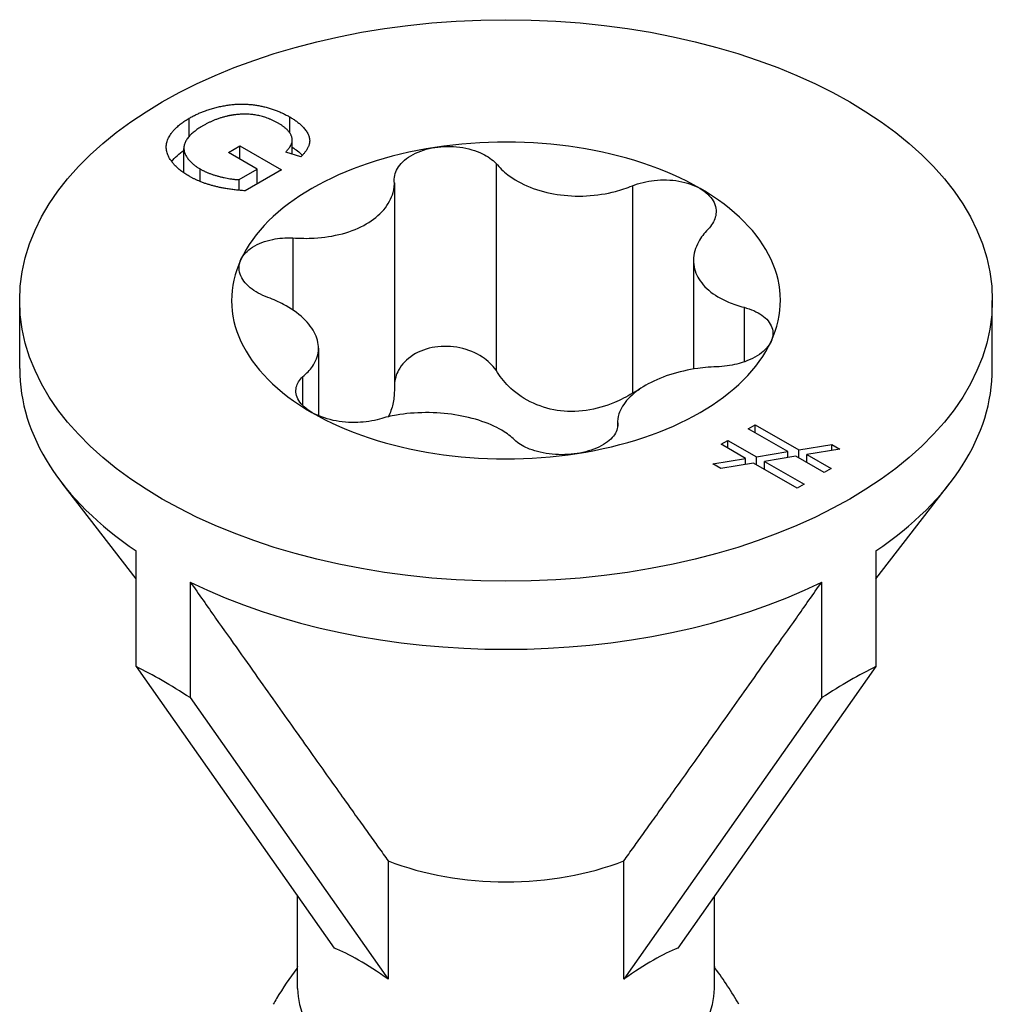
# Model space of a CAD drawing. Units: millimetres. Extents: x -7 to 21, y -113 to 0.
# Drawn here: x 14 to 21, y -73 to -66 of the extents above; entities that cross this region are included whole.
import ezdxf

# ---------------------------------------------------------------- set-up
doc = ezdxf.new("R2010")
doc.units = ezdxf.units.MM

# ---------------------------------------------------------------- blocks, each defined once
blk = doc.blocks.new('TTF42X55T-20-ISO')
at = {"layer": ''}
for p, q in [((-2.2795, 23.6368), (-2.2795, 23.7673)), ((-1.5562, 23.6609), (-1.5562, 23.776)), ((-1.5378, 23.5076), (-1.5378, 23.6096)), ((-2.3182, 23.3734), (-2.3182, 23.5499)), ((-1.9982, 23.5202), (-1.9146, 23.5685)), ((-1.9146, 23.5685), (-1.6155, 23.3958)), ((-1.9146, 23.472), (-1.9146, 23.5685)), ((-1.7907, 23.4004), (-1.9982, 23.5202)), ((-1.4775, 23.4879), (-1.5848, 23.523)), ((-2.2014, 23.3113), (-2.2014, 23.4017)), ((-1.9216, 23.3248), (-1.7907, 23.4004)), ((-1.6155, 23.3958), (-1.8774, 23.2445)), ((-1.7907, 23.2946), (-1.7907, 23.4004)), ((-0.0715, 23.442), (-0.0715, 21.9537)), ((-1.9216, 23.2481), (-1.9216, 23.3248)), ((-0.8035, 23.3028), (-0.8035, 21.8068)), ((0.9097, 23.2803), (0.9097, 21.7882)), ((-1.5353, 22.9063), (-1.5353, 22.3877)), ((1.3498, 22.7435), (1.3498, 21.9617)), ((-3.5, 21.9654), (-3.5, 22.4553)), ((1.7134, 22.406), (1.7134, 22.0129)), ((3.5, 21.9654), (3.5, 22.4553)), ((-1.3498, 22.1113), (-1.3498, 21.6257)), ((-1.4638, 21.9066), (-1.4638, 21.7001)), ((0.8035, 21.5778), (0.8035, 21.5504)), ((0.8038, 21.5669), (0.8038, 21.5545)), ((1.7427, 21.5325), (1.7925, 21.5612)), ((1.7925, 21.5037), (1.7925, 21.5612)), ((1.7925, 21.5612), (2.1068, 21.3798)), ((2.0289, 21.3672), (1.7427, 21.5325)), ((1.5479, 21.42), (1.5977, 21.4487)), ((1.7242, 21.3182), (1.5479, 21.42)), ((1.5977, 21.3912), (1.5977, 21.4487)), ((1.5977, 21.4487), (1.8021, 21.3307)), ((2.1068, 21.3798), (2.3444, 21.4181)), ((2.3444, 21.3752), (2.3444, 21.4181)), ((2.3444, 21.4181), (2.4025, 21.3846)), ((1.8021, 21.3307), (2.0289, 21.3672)), ((1.8021, 21.2732), (1.8021, 21.3307)), ((2.087, 21.3337), (1.8615, 21.2964)), ((2.0289, 21.3241), (2.0289, 21.3672)), ((2.2901, 21.2164), (2.087, 21.3337)), ((2.1068, 21.3223), (2.1068, 21.3798)), ((2.4025, 21.3846), (2.1649, 21.3462)), ((2.1649, 21.2887), (2.1649, 21.3462)), ((2.1649, 21.3462), (2.3399, 21.2452)), ((1.4878, 21.2798), (1.7242, 21.3182)), ((1.5453, 21.2467), (1.4878, 21.2798)), ((1.7823, 21.2846), (1.5453, 21.2467)), ((1.7242, 21.2753), (1.7242, 21.3182)), ((2.0953, 21.1039), (1.7823, 21.2846)), ((1.8615, 21.2389), (1.8615, 21.2964)), ((1.8615, 21.2964), (2.1451, 21.1327)), ((2.3399, 21.2452), (2.2901, 21.2164)), ((-2.6617, 20.4518), (-3.195, 21.1404)), ((2.1451, 21.1327), (2.0953, 21.1039)), ((2.6617, 20.4518), (3.195, 21.1404)), ((-2.6617, 19.8214), (-2.6617, 20.6532)), ((2.6617, 20.6532), (2.6617, 19.8214)), ((-2.2728, 20.4286), (-2.2728, 19.5968)), ((2.2728, 19.5968), (2.2728, 20.4286)), ((-2.6617, 19.8214), (-1.2371, 17.7948)), ((2.6617, 19.8214), (1.2371, 17.7948)), ((-2.2728, 19.5968), (-0.8482, 17.5702)), ((2.2728, 19.5968), (0.8482, 17.5702)), ((-0.8482, 18.4227), (-0.8482, 17.5702)), ((0.8482, 17.5702), (0.8482, 18.4227)), ((-1.5, 17.5039), (-1.5, 18.1687)), ((1.5, 17.5039), (1.5, 18.1687))]:
    blk.add_line(p, q, dxfattribs=at)
blk.add_ellipse((0, 22.4553), major_axis=(-3.5, 0), ratio=0.57735, dxfattribs=at)
for centre, major_axis, ratio, start_param, end_param in [((0, 22.4553), (1.975, 0), 0.57735, 0.785398, 1.832596), ((0, 22.4553), (-1.975, 0), 0.57735, 4.974188, 6.021386), ((0, 22.4553), (1.975, 0), 0.57735, 6.021386, 7.068583), ((0, 22.4553), (-1.975, 0), 0.57735, 6.021386, 7.068583), ((0, 22.4553), (1.975, 0), 0.57735, 4.974188, 6.021386), ((0, 21.9654), (-3.5, 0), 0.57735, 0, 0.706746), ((0, 21.9654), (3.5, 0), 0.57735, 5.57644, 6.283185), ((0, 22.4553), (-1.975, 0), 0.57735, 0.785398, 1.832596), ((0, 21.9654), (3.5, 0), 0.57735, 4.005643, 5.419135), ((0, 16.1991), (3.4177, -3.7366), 0.201906, 2.494801, 2.652106), ((0, 16.1991), (-3.4177, -3.7366), 0.201906, 3.631079, 3.788384), ((0, 19.1369), (1.5, 0), 0.57735, 4.111367, 5.313411), ((0, 16.1991), (1.4647, -1.6014), 0.201906, 2.389078, 2.75783), ((0, 16.1991), (1.4647, 1.6014), 0.201906, 0.383763, 0.752515), ((0, 17.4746), (-1.5359, 0), 0.57735, 6.066554, 6.085811), ((0, 17.4746), (1.5359, 0), 0.57735, 0.197374, 0.216631), ((0, 17.5039), (-1.5, 0), 0.57735, 0, 3.141593)]:
    blk.add_ellipse(centre, major_axis=major_axis, ratio=ratio, start_param=start_param, end_param=end_param, dxfattribs=at)
for points, degree in [([(-2.2795, 23.7673), (-2.176, 23.827), (-1.9109, 23.8806), (-1.6619, 23.837), (-1.5562, 23.776)], 2), ([(-2.2806, 23.3497), (-2.3846, 23.4098), (-2.4654, 23.5597), (-2.3835, 23.7072), (-2.2795, 23.7673)], 2), ([(-2.0079, 23.7816), (-2.1006, 23.7592), (-2.1771, 23.715)], 2), ([(-1.636, 23.7293), (-1.7001, 23.7664), (-1.8327, 23.7981), (-1.954, 23.794), (-2.0079, 23.7816)], 2), ([(-1.5562, 23.776), (-1.4797, 23.7318), (-1.4053, 23.6316), (-1.4242, 23.5398), (-1.4775, 23.4879)], 2), ([(-2.1771, 23.715), (-2.2714, 23.6606), (-2.3339, 23.5492), (-2.2709, 23.4418), (-2.2014, 23.4017)], 2), ([(-1.5848, 23.523), (-1.5471, 23.5635), (-1.532, 23.6263), (-1.5826, 23.6985), (-1.636, 23.7293)], 2), ([(-2.4058, 23.4547), (-2.3836, 23.4843), (-2.3539, 23.5111), (-2.3182, 23.5356)], 3), ([(-2.2014, 23.4017), (-2.1405, 23.3665), (-1.9777, 23.3267), (-1.9216, 23.3248)], 2), ([(-1.8774, 23.2445), (-2.0014, 23.2526), (-2.2035, 23.3052), (-2.2806, 23.3497)], 2), ([(0.9097, 21.7882), (0.926, 21.7986), (0.9432, 21.8082), (0.9609, 21.8168)], 3), ([(1.6755, 17.3899), (1.6247, 17.4789), (1.5682, 17.5654), (1.5061, 17.6485)], 3)]:
    blk.add_open_spline(points, degree=degree, dxfattribs=at)
for points, knots in [([(-1.5378, 23.5575), (-1.5115, 23.5411), (-1.488, 23.5232), (-1.4673, 23.5028), (-1.4662, 23.5017), (-1.4651, 23.5006)], [-0.039583574, -0.039583574, -0.039583574, -0.039583574, -0.032653503, -0.032653503, -0.032262295, -0.032262295, -0.032262295, -0.032262295]), ([(-0.8038, 23.3156), (-0.8055, 23.3513), (-0.7942, 23.3869), (-0.7507, 23.4508), (-0.7146, 23.4821), (-0.6229, 23.5307), (-0.5673, 23.548), (-0.5112, 23.5567)], [0.01853709, 0.01853709, 0.01853709, 0.01853709, 0.03488531, 0.03488531, 0.05230649, 0.05230649, 0.06972767, 0.06972767, 0.06972767, 0.06972767]), ([(-0.5112, 23.5567), (-0.4551, 23.5654), (-0.3925, 23.5664), (-0.273, 23.5505), (-0.2161, 23.5335), (-0.1319, 23.4927), (-0.0976, 23.469), (-0.0715, 23.442)], [0.06972767, 0.06972767, 0.06972767, 0.06972767, 0.08714885, 0.08714885, 0.10457003, 0.10457003, 0.11892043, 0.11892043, 0.11892043, 0.11892043]), ([(-0.0715, 23.442), (-0.0475, 23.4117), (-0.0181, 23.3837), (0.0568, 23.3265), (0.1116, 23.2953), (0.2343, 23.2464), (0.3022, 23.2287), (0.4331, 23.2085), (0.5065, 23.2044), (0.6522, 23.2118), (0.7244, 23.2234), (0.8286, 23.2504), (0.8701, 23.264), (0.9097, 23.2803)], [0.0257694, 0.0257694, 0.0257694, 0.0257694, 0.0407783, 0.0407783, 0.0611079, 0.0611079, 0.0814376, 0.0814376, 0.1017672, 0.1017672, 0.1220969, 0.1220969, 0.1351868, 0.1351868, 0.1351868, 0.1351868]), ([(-1.5353, 22.9063), (-1.4819, 22.9019), (-1.4288, 22.9014), (-1.3128, 22.9079), (-1.2425, 22.9184), (-1.1129, 22.9536), (-1.0537, 22.9782), (-0.9579, 23.0336), (-0.9137, 23.0687), (-0.8469, 23.1469), (-0.8243, 23.1901), (-0.8058, 23.258), (-0.8024, 23.2865), (-0.8038, 23.3156)], [0.0257694, 0.0257694, 0.0257694, 0.0257694, 0.0407783, 0.0407783, 0.0611079, 0.0611079, 0.0814376, 0.0814376, 0.1017672, 0.1017672, 0.1220969, 0.1220969, 0.1351868, 0.1351868, 0.1351868, 0.1351868]), ([(0.9097, 23.2803), (0.9582, 23.3004), (1.0135, 23.3138), (1.125, 23.3261), (1.1874, 23.3245), (1.3026, 23.3041), (1.3555, 23.2853), (1.3965, 23.2616)], [0.01853709, 0.01853709, 0.01853709, 0.01853709, 0.03488531, 0.03488531, 0.05230649, 0.05230649, 0.06972767, 0.06972767, 0.06972767, 0.06972767]), ([(1.3965, 23.2616), (1.4376, 23.2378), (1.4713, 23.2068), (1.5107, 23.1379), (1.5164, 23.1001), (1.5031, 23.0357), (1.4878, 23.0056), (1.4638, 22.9779)], [0.06972767, 0.06972767, 0.06972767, 0.06972767, 0.08714885, 0.08714885, 0.10457003, 0.10457003, 0.11892043, 0.11892043, 0.11892043, 0.11892043]), ([(1.4638, 22.9779), (1.4344, 22.9495), (1.4107, 22.9195), (1.3696, 22.851), (1.354, 22.8068), (1.3472, 22.7193), (1.3559, 22.676), (1.391, 22.6005), (1.4202, 22.5621), (1.499, 22.4947), (1.5487, 22.4657), (1.6344, 22.4293), (1.6725, 22.4164), (1.7134, 22.406)], [0.0257694, 0.0257694, 0.0257694, 0.0257694, 0.0407783, 0.0407783, 0.0611079, 0.0611079, 0.0814376, 0.0814376, 0.1017672, 0.1017672, 0.1220969, 0.1220969, 0.1351868, 0.1351868, 0.1351868, 0.1351868]), ([(-1.9077, 22.7504), (-1.8927, 22.7828), (-1.8638, 22.8143), (-1.7837, 22.8649), (-1.7325, 22.884), (-1.6349, 22.9038), (-1.5854, 22.908), (-1.5353, 22.9063)], [0.06972767, 0.06972767, 0.06972767, 0.06972767, 0.08714885, 0.08714885, 0.10457003, 0.10457003, 0.11892043, 0.11892043, 0.11892043, 0.11892043]), ([(-1.7134, 22.4766), (-1.7637, 22.4949), (-1.8077, 22.5196), (-1.8757, 22.5753), (-1.902, 22.6099), (-1.9255, 22.6813), (-1.9227, 22.718), (-1.9077, 22.7504)], [0.01853709, 0.01853709, 0.01853709, 0.01853709, 0.03488531, 0.03488531, 0.05230649, 0.05230649, 0.06972767, 0.06972767, 0.06972767, 0.06972767]), ([(-1.4638, 21.9066), (-1.4344, 21.9298), (-1.4107, 21.9549), (-1.3696, 22.0137), (-1.354, 22.0529), (-1.3472, 22.1335), (-1.3559, 22.175), (-1.391, 22.2506), (-1.4202, 22.2907), (-1.499, 22.3649), (-1.5487, 22.3991), (-1.6344, 22.4446), (-1.6725, 22.4616), (-1.7134, 22.4766)], [0.0257694, 0.0257694, 0.0257694, 0.0257694, 0.0407783, 0.0407783, 0.0611079, 0.0611079, 0.0814376, 0.0814376, 0.1017672, 0.1017672, 0.1220969, 0.1220969, 0.1351868, 0.1351868, 0.1351868, 0.1351868]), ([(1.7134, 22.406), (1.7637, 22.3931), (1.8077, 22.3734), (1.8757, 22.3258), (1.902, 22.2947), (1.9255, 22.2281), (1.9227, 22.1925), (1.9077, 22.1601)], [0.01853709, 0.01853709, 0.01853709, 0.01853709, 0.03488531, 0.03488531, 0.05230649, 0.05230649, 0.06972767, 0.06972767, 0.06972767, 0.06972767]), ([(-0.5112, 22.1196), (-0.5678, 22.1109), (-0.6236, 22.0911), (-0.7152, 22.033), (-0.751, 21.9948), (-0.7905, 21.9221), (-0.8011, 21.8861), (-0.8034, 21.8488)], [0.17332177, 0.17332177, 0.17332177, 0.17332177, 0.19090445, 0.19090445, 0.20848713, 0.20848713, 0.22224836, 0.22224836, 0.22224836, 0.22224836]), ([(-0.0715, 21.9537), (-0.0974, 21.9898), (-0.1316, 22.0219), (-0.2155, 22.0776), (-0.272, 22.1016), (-0.3916, 22.127), (-0.4546, 22.1284), (-0.5112, 22.1196)], [0.12337577, 0.12337577, 0.12337577, 0.12337577, 0.13815641, 0.13815641, 0.15573909, 0.15573909, 0.17332177, 0.17332177, 0.17332177, 0.17332177]), ([(1.9077, 22.1601), (1.8927, 22.1278), (1.8638, 22.0951), (1.7837, 22.0398), (1.7325, 22.0171), (1.6349, 21.9897), (1.5854, 21.9812), (1.5353, 21.9782)], [0.06972767, 0.06972767, 0.06972767, 0.06972767, 0.08714885, 0.08714885, 0.10457003, 0.10457003, 0.11892043, 0.11892043, 0.11892043, 0.11892043]), ([(1.5353, 21.9782), (1.4819, 21.9774), (1.4288, 21.973), (1.3128, 21.9569), (1.2425, 21.9413), (1.1129, 21.8993), (1.0537, 21.8728), (0.9579, 21.8175), (0.9137, 21.7842), (0.8469, 21.7128), (0.8243, 21.6747), (0.8058, 21.6159), (0.8024, 21.5915), (0.8038, 21.5669)], [0.0257694, 0.0257694, 0.0257694, 0.0257694, 0.0407783, 0.0407783, 0.0611079, 0.0611079, 0.0814376, 0.0814376, 0.1017672, 0.1017672, 0.1220969, 0.1220969, 0.1351868, 0.1351868, 0.1351868, 0.1351868]), ([(-1.3965, 21.649), (-1.4376, 21.6727), (-1.4713, 21.7026), (-1.5107, 21.7668), (-1.5164, 21.801), (-1.5031, 21.8578), (-1.4878, 21.8836), (-1.4638, 21.9066)], [0.06972767, 0.06972767, 0.06972767, 0.06972767, 0.08714885, 0.08714885, 0.10457003, 0.10457003, 0.11892043, 0.11892043, 0.11892043, 0.11892043]), ([(0.9097, 21.7882), (0.8681, 21.7617), (0.8242, 21.7389), (0.7192, 21.6947), (0.6486, 21.6739), (0.5055, 21.6538), (0.4328, 21.6545), (0.3026, 21.6747), (0.2353, 21.6955), (0.1144, 21.7565), (0.0608, 21.7964), (-0.0155, 21.8722), (-0.0465, 21.9115), (-0.0715, 21.9537)], [0.2903669, 0.2903669, 0.2903669, 0.2903669, 0.3046492, 0.3046492, 0.3248666, 0.3248666, 0.345084, 0.345084, 0.3653014, 0.3653014, 0.3855187, 0.3855187, 0.4017961, 0.4017961, 0.4017961, 0.4017961]), ([(-0.8035, 21.8068), (-0.8035, 21.7729), (-0.8073, 21.74), (-0.8213, 21.6791), (-0.8322, 21.6483), (-0.847, 21.6188)], [0.29237349, 0.29237349, 0.29237349, 0.29237349, 0.30464924, 0.30464924, 0.31682282, 0.31682282, 0.31682282, 0.31682282]), ([(-0.9097, 21.6022), (-0.9582, 21.5876), (-1.0135, 21.5792), (-1.125, 21.5751), (-1.1874, 21.5801), (-1.3026, 21.6052), (-1.3555, 21.6253), (-1.3965, 21.649)], [0.01853709, 0.01853709, 0.01853709, 0.01853709, 0.03488531, 0.03488531, 0.05230649, 0.05230649, 0.06972767, 0.06972767, 0.06972767, 0.06972767]), ([(0.0715, 21.4425), (0.0475, 21.4675), (0.0181, 21.4907), (-0.0568, 21.5382), (-0.1116, 21.5643), (-0.2343, 21.6064), (-0.3022, 21.6224), (-0.4331, 21.6426), (-0.5065, 21.6485), (-0.6522, 21.6479), (-0.7244, 21.6414), (-0.8286, 21.6235), (-0.8701, 21.6141), (-0.9097, 21.6022)], [0.0257694, 0.0257694, 0.0257694, 0.0257694, 0.0407783, 0.0407783, 0.0611079, 0.0611079, 0.0814376, 0.0814376, 0.1017672, 0.1017672, 0.1220969, 0.1220969, 0.1351868, 0.1351868, 0.1351868, 0.1351868]), ([(0.8038, 21.5669), (0.8055, 21.5367), (0.7942, 21.5061), (0.7507, 21.4503), (0.7146, 21.4225), (0.6229, 21.3786), (0.5673, 21.3625), (0.5112, 21.3538)], [0.01853709, 0.01853709, 0.01853709, 0.01853709, 0.03488531, 0.03488531, 0.05230649, 0.05230649, 0.06972767, 0.06972767, 0.06972767, 0.06972767]), ([(0.5112, 21.3538), (0.4551, 21.3452), (0.3925, 21.343), (0.273, 21.3542), (0.2161, 21.3676), (0.1319, 21.4007), (0.0976, 21.4202), (0.0715, 21.4425)], [0.06972767, 0.06972767, 0.06972767, 0.06972767, 0.08714885, 0.08714885, 0.10457003, 0.10457003, 0.11892043, 0.11892043, 0.11892043, 0.11892043]), ([(-1.5061, 17.6485), (-1.5582, 17.5787), (-1.6064, 17.5065), (-1.6591, 17.4184), (-1.6674, 17.4041), (-1.6755, 17.3899)], [0, 0, 0, 0, 0.02794264, 0.02794264, 0.03327852, 0.03327852, 0.03327852, 0.03327852])]:
    blk.add_open_spline(points, degree=3, knots=knots, dxfattribs=at)
for points in [[(-2.2728, 20.4286), (-1.2756, 19.0162), (-0.8482, 18.4227)], [(0.8482, 18.4227), (1.2756, 19.0162), (2.2728, 20.4286)]]:
    blk.add_rational_spline(points, [1, 1.09261568463, 1], degree=2, dxfattribs=at)

msp = doc.modelspace()

# ---------------------------------------------------------------- block references
msp.add_blockref('TTF42X55T-20-ISO', (17.8928, -90.3688))

doc.saveas('drawing.dxf')
